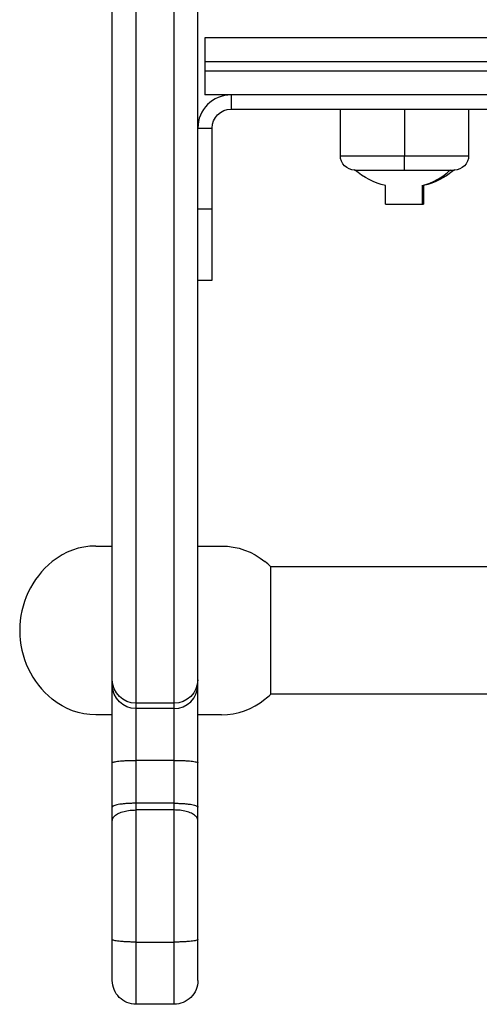
# Model space of a CAD drawing. Units: millimetres. Extents: x 96.53 to 102.75, y 1466.28 to 1474.43.
# Drawn here: x 101.53 to 101.62, y 1471.3 to 1471.51 of the extents above; entities that cross this region are included whole.
import ezdxf

# ---------------------------------------------------------------- set-up
doc = ezdxf.new("R2010")
doc.units = ezdxf.units.MM
doc.layers.add('Make2D$Visible$Tangents', color=7, linetype='Continuous')

# ---------------------------------------------------------------- blocks, each defined once
blk = doc.blocks.new('E084_B')
at = {"lineweight": -3}
for p, q in [((10.59095352984146, 0.08574712719476785), (10.59095352984114, 0.6981699049350778)), ((10.60895352984145, 0.08574712719476074), (10.60895352984177, 0.698169904935076)), ((10.61045352984146, 0.2841699049339936), (10.61045352984146, 0.2791699049339937)), ((10.93045352984146, 0.2841699049339936), (10.61045352984146, 0.2841699049339936)), ((10.61045352984146, 0.2791699049339937), (10.61045352984146, 0.277169904933994)), ((10.61045352984146, 0.277169904933994), (10.61045352984146, 0.2721699049339941)), ((10.93045352984146, 0.2721699049339941), (10.61045352984146, 0.2721699049339941)), ((10.61595352984146, 0.2721699049339941), (10.61595352316138, 0.2721699049339905)), ((10.61595352984146, 0.2691699049339931), (10.69695352984145, 0.269169904933994)), ((10.63895352984146, 0.2593533147215374), (10.63895352984146, 0.269169904933994)), ((10.66595352984146, 0.269169904933994), (10.66595352984146, 0.2593533147215374)), ((10.61195352984146, 0.248169904933994), (10.61195352984146, 0.2651699049339935)), ((10.64195352984146, 0.2563533147215382), (10.64197348232307, 0.2563533147215382)), ((10.64197348232307, 0.2563533147215373), (10.6524471228766, 0.2563533147215382)), ((10.65244712862849, 0.2563533147215382), (10.66293358076606, 0.2563533147215382)), ((10.66293358076606, 0.2563533147215382), (10.66295352984146, 0.2563533147215382)), ((10.64845352984146, 0.2491699049339935), (10.64845352984146, 0.2530649838438392)), ((10.65645352984146, 0.2530649838438392), (10.65645352984146, 0.2491699049339935)), ((10.64845352984146, 0.2491699049339935), (10.65614844192684, 0.2491699049339935)), ((10.65614844192684, 0.2491699049339935), (10.65645352984146, 0.2491699049339935)), ((10.61195352984146, 0.2331699049339935), (10.61195352984146, 0.248169904933994)), ((10.60895352984146, 0.2331699049339935), (10.61195352984146, 0.2331699049339935)), ((10.58745352984145, 0.1772016679361454), (10.59095352984146, 0.1772016679361454)), ((10.6089535298417, 0.1772016694715519), (10.6139535298417, 0.1772016694715519)), ((10.62425502429528, 0.1729016694715513), (10.77967509205607, 0.1729016694715513)), ((10.67058182866362, 0.1460016694715518), (10.62425502429528, 0.1460016694715518)), ((10.59095352984146, 0.1417016679361465), (10.58745352984145, 0.1417016679361465)), ((10.6139535298417, 0.1417016694715529), (10.6089535298417, 0.1417016694715529)), ((10.60395352984145, 0.08074712692867769), (10.59595352984146, 0.08074712692867769))]:
    blk.add_line(p, q, dxfattribs=at)
for centre, radius, start, end in [((10.61595352984146, 0.2651699049339935), 0.007000000000000344, 90.00005467715667, 179.9999357063082), ((10.58745352984145, 0.1627769393168943), 0.01442472861925177, 90, 129.3036280917611), ((10.59017558457355, 0.159451667936146), 0.01872205473210166, 129.3036280917598, 230.6963719082389), ((10.61123147510954, 0.1594516694714849), 0.01872205473219116, 45.92287281080586, 50.69637190823837), ((10.61123147510961, 0.1594516694715427), 0.01872205473208747, 309.3036280917598, 314.3216912169178), ((10.61395352984171, 0.1561263980908032), 0.01442472861925091, 270, 309.3036280917612)]:
    blk.add_arc(centre, radius, start, end, dxfattribs=at)
at = {"lineweight": -3, "extrusion": (0, 0, -1)}
for centre, radius, start, end in [((-10.61595352984146, 0.2651699049339935), 0.003999999999999829, 0, 90), ((-10.64195352984108, 0.2593533147211644), 0.002999999999626482, 269.9999999928609, 7.139098482450461e-09), ((-10.66295352984183, 0.2593533147211653), 0.002999999999627306, 179.999999992887, 270.000000007113), ((-10.65245351028178, 0.2689764506424763), 0.01640654196371342, 284.1111644472111, 309.7908690774174), ((-10.65245354940118, 0.268976450642423), 0.01640654196364737, 230.2091155280381, 255.8888226481832), ((-10.61395352984171, 0.1627769408522999), 0.01442472861925228, 90, 129.3036280917611), ((-10.58745352984145, 0.1561263965553985), 0.01442472861925273, 270, 309.3036280917611), ((-10.5959535298414, 0.08574712692861808), 0.004999999999939206, 269.9999999992965, 359.9999999999349), ((-10.60395352984152, 0.08574712692861719), 0.004999999999938567, 180.0000000000651, 270.0000000007035)]:
    blk.add_arc(centre, radius, start, end, dxfattribs=at)
at = {"layer": 'Make2D$Visible$Tangents', "lineweight": -3}
for p, q in [((10.59595352984146, 0.08074712693776731), (10.59595352984146, 0.7031699049344586)), ((10.60395352984145, 0.08074712693776731), (10.60395352984145, 0.7031699049344577)), ((10.61045352984146, 0.2791699049339937), (10.93045352984146, 0.2791699049339937)), ((10.93045352984146, 0.277169904933994), (10.61045352984146, 0.277169904933994)), ((10.61595352984146, 0.2721699049339941), (10.61595352984146, 0.269169904933994)), ((10.6524452997105, 0.269169904933994), (10.6524452997105, 0.2593533147215374)), ((10.60895352984146, 0.2651699049339935), (10.61195352984146, 0.2651699049339935)), ((10.63895352984146, 0.2593533147215374), (10.6524452997105, 0.2593533147215374)), ((10.65244712862849, 0.2563533147215382), (10.6524452997105, 0.2593533147215374)), ((10.6524452997105, 0.2593533147215374), (10.66595352984146, 0.2593533147215374)), ((10.65614844192684, 0.2530652383605936), (10.65614844192684, 0.2491699049339935)), ((10.60895352984146, 0.248169904933994), (10.61195352984146, 0.248169904933994)), ((10.60395352984145, 0.1441260185688369), (10.59595352984146, 0.1441260185688369)), ((10.60395352984145, 0.1429973892355194), (10.59595352984146, 0.1429973892355194)), ((10.60395352984145, 0.1320883497350349), (10.59595352984146, 0.1320883497350349)), ((10.60395352984145, 0.1230614436750537), (10.59595352984146, 0.1230614436750812)), ((10.60395352984145, 0.1216503232169088), (10.59595352984146, 0.1216503232169088)), ((10.59595352984146, 0.09385051981901937), (10.60395352984145, 0.09385051981901849))]:
    blk.add_line(p, q, dxfattribs=at)
at = {"layer": 'Make2D$Visible$Tangents'}
blk.add_line((10.624312316098, 0.1460573821658346), (10.624312316098, 0.1729016694715513), dxfattribs=at)
at = {"layer": 'Make2D$Visible$Tangents', "lineweight": -3}
for centre, radius, start, end in [((10.65222414701124, 0.2672947617906194), 0.01476073941143911, 285.4180933082224, 312.2575623751881), ((10.60398057266664, 0.1479703480362609), 0.004973032329299454, 269.6884300597714, 359.6850040422584)]:
    blk.add_arc(centre, radius, start, end, dxfattribs=at)
at = {"layer": 'Make2D$Visible$Tangents', "lineweight": -3, "extrusion": (0, 0, -1)}
for centre, radius, start, end in [((-10.59592027019536, 0.1490927619667832), 0.004966854757802145, 269.616326290158, 359.6111177342297), ((-10.59592648701627, 0.14797034803626), 0.004973032329299341, 269.6884300597714, 359.6850040422584), ((-10.60398678948755, 0.1490927619667832), 0.004966854757801952, 180.3888822657702, 270.383673709842)]:
    blk.add_arc(centre, radius, start, end, dxfattribs=at)
at = {"layer": 'Make2D$Visible$Tangents', "lineweight": -3}
for points, weights in [([(10.59095352984146, 0.1315794486008579), (10.59095352984146, 0.1320883497350269), (10.59595352984146, 0.1320883497350349)], [1, 0.7071067811939199, 1]), ([(10.60395352984145, 0.1320883497350349), (10.60895352984146, 0.1320883497350402), (10.60895352984146, 0.1315794486008579)], [1, 0.707106781187222, 1]), ([(10.59595352984146, 0.1230614436750812), (10.59095352984146, 0.1230614436750759), (10.59095352984146, 0.1222606156706847)], [1, 0.7071067811865679, 1]), ([(10.60395352984145, 0.1230614436750537), (10.60895352984146, 0.1230614436750359), (10.60895352984146, 0.1222606156706314)], [1, 0.7071067811865476, 1]), ([(10.59095352984146, 0.1194383747535956), (10.59095352984146, 0.1216503232166504), (10.59595352984146, 0.1216503232169088)], [1, 0.7071067811865666, 1]), ([(10.60895352984146, 0.1194383747535965), (10.60895352984146, 0.1216503232166504), (10.60395352984145, 0.1216503232169088)], [1, 0.7071067811865427, 1]), ([(10.59595352984146, 0.09385051981901937), (10.59095353004901, 0.09385051941452517), (10.59095352984146, 0.09437947564394711)], [1, 0.7071067897765148, 0.9999999828059567]), ([(10.60895352984146, 0.09437947564394), (10.6089535296339, 0.09385051941451981), (10.60395352984145, 0.09385051981901849)], [0.9999999828059466, 0.707106789776493, 1])]:
    blk.add_rational_spline(points, weights, degree=2, dxfattribs=at)

msp = doc.modelspace()

# ---------------------------------------------------------------- block references
msp.add_blockref('E084_B', (90.95375191499822, 1471.219120740731))

doc.saveas('drawing.dxf')
